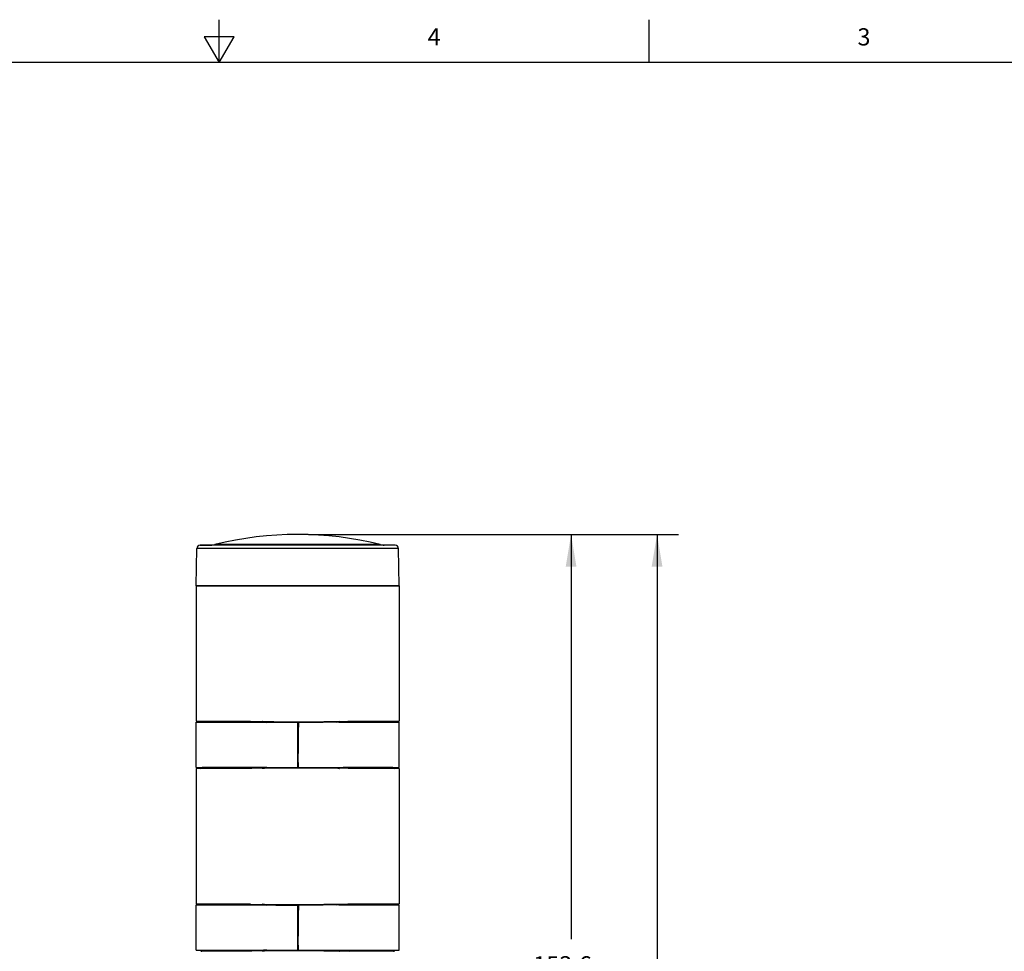
# Model space of a CAD drawing. Units: inches. Extents: x 0.7 to 21.3, y 0.5 to 16.
# Drawn here: x 9.8 to 15.6, y 10.6 to 16 of the extents above; entities that cross this region are included whole.
import ezdxf

# ---------------------------------------------------------------- set-up
doc = ezdxf.new("R2010")
doc.units = ezdxf.units.IN
doc.header["$LTSCALE"] = 1.21
doc.header["$MEASUREMENT"] = 0
doc.layers.get('0').update_dxf_attribs({"linetype": 'CONTINUOUS'})
doc.layers.add('AXIS', color=7, linetype='CONTINUOUS')
doc.layers.add('DRIVEN_DIMS', color=7, linetype='CONTINUOUS')
doc.styles.add('TEXTSTYLE_2', font='txt', dxfattribs={"width": 0.8})
doc.dimstyles.new('DIMSTYLE_1', dxfattribs={"dimtxt": 0.1, "dimasz": 0.1875, "dimexe": 0.125, "dimexo": 0.0625, "dimgap": 0.1, "dimtad": 0, "dimtih": 1, "dimtoh": 1, "dimdec": 1, "dimzin": 4, "dimdsep": 46, "dimtxsty": 'STANDARD', "dimblk": '_FILLED', "dimblk1": '_FILLED', "dimblk2": '_FILLED', "dimcen": 0.09, "dimadec": 0, "dimazin": 0, "dimtp": 0.005, "dimtm": 0.005, "dimtfac": 1, "dimtdec": 3, "dimtofl": 0, "dimtmove": 0, "dimatfit": 3, "dimldrblk": '_FILLED', "dimfxl": 1, "dimtolj": 1, "dimtzin": 4, "dimarcsym": 0})
doc.dimstyles.new('DIMSTYLE_3', dxfattribs={"dimtxt": 0.1, "dimasz": 0.1875, "dimexe": 0.125, "dimexo": 0.0625, "dimgap": 0.1, "dimtad": 0, "dimtih": 1, "dimtoh": 1, "dimdec": 1, "dimzin": 4, "dimdsep": 46, "dimtxsty": 'STANDARD', "dimblk": '_FILLED', "dimblk1": '_FILLED', "dimblk2": '_FILLED', "dimcen": 0.09, "dimadec": 0, "dimazin": 0, "dimtp": 0.005, "dimtm": 0.005, "dimtfac": 1, "dimtdec": 3, "dimtofl": 0, "dimtmove": 0, "dimatfit": 3, "dimldrblk": '_FILLED', "dimfxl": 1, "dimtolj": 1, "dimtzin": 4, "dimarcsym": 0})

# ---------------------------------------------------------------- blocks, each defined once
blk = doc.blocks.new('_FILLED')
at = {"color": 0, "linetype": 'BYBLOCK'}
blk.add_solid([(0, 0), (-1, 0.167), (-1, -0.167)], dxfattribs=at)
blk = doc.blocks.new('*D3')
at = {"layer": 'DRIVEN_DIMS', "color": 7, "linetype": 'CONTINUOUS'}
for p, q in [((11.8633, 13.005), (13.6787, 13.005)), ((13.5537, 13.005), (13.5537, 9.5212)), ((13.5537, 5.7373), (13.5537, 9.0712)), ((11.7178, 5.7373), (13.6787, 5.7373))]:
    blk.add_line(p, q, dxfattribs=at)
at = {"layer": 'DRIVEN_DIMS', "color": 7, "linetype": 'CONTINUOUS', "xscale": 0.1875, "yscale": 0.1875, "zscale": 0.1875}
for p, rotation in [((13.5537, 13.005), 90), ((13.5537, 5.7373), 270)]:
    blk.add_blockref('_FILLED', p, dxfattribs=dict(at, rotation=rotation))
at = {"layer": 'DRIVEN_DIMS', "color": 7, "linetype": 'CONTINUOUS', "insert": (13.5037, 9.4212), "char_height": 0.1, "width": 0.6, "attachment_point": 2, "line_spacing_factor": 0.9}
blk.add_mtext('184.6\\P[7.27]', dxfattribs=at)
blk = doc.blocks.new('*D5')
at = {"layer": 'DRIVEN_DIMS', "color": 7, "linetype": 'CONTINUOUS'}
for p, q in [((11.5256, 13.005), (13.1787, 13.005)), ((13.0537, 13.005), (13.0537, 10.6513)), ((13.0537, 6.9574), (13.0537, 10.2013)), ((12.0968, 6.9574), (13.1787, 6.9574))]:
    blk.add_line(p, q, dxfattribs=at)
at = {"layer": 'DRIVEN_DIMS', "color": 7, "linetype": 'CONTINUOUS', "xscale": 0.1875, "yscale": 0.1875, "zscale": 0.1875}
for p, rotation in [((13.0537, 13.005), 90), ((13.0537, 6.9574), 270)]:
    blk.add_blockref('_FILLED', p, dxfattribs=dict(at, rotation=rotation))
at = {"layer": 'DRIVEN_DIMS', "color": 7, "linetype": 'CONTINUOUS', "insert": (13.0037, 10.5513), "char_height": 0.1, "width": 0.6, "attachment_point": 2, "line_spacing_factor": 0.9}
blk.add_mtext('153.6\\P[6.05]', dxfattribs=at)

msp = doc.modelspace()

# ---------------------------------------------------------------- linework, layer by layer
at = {"color": 7, "linetype": 'CONTINUOUS'}
for p, q in [((11.007, 15.75), (11.007, 16)), ((13.507, 15.75), (13.507, 16)), ((10.9204, 15.9), (11.007, 15.75)), ((11.0936, 15.9), (10.9204, 15.9)), ((11.007, 15.75), (11.0936, 15.9)), ((21.05, 15.75), (0.964, 15.75)), ((10.8957, 12.9424), (10.9593, 12.9436)), ((12.0306, 12.9424), (10.8957, 12.9424)), ((11.967, 12.9436), (10.9593, 12.9436)), ((11.9442, 12.9465), (10.9821, 12.9465)), ((12.0306, 12.9424), (11.967, 12.9436)), ((10.8726, 12.7058), (10.8764, 12.9231)), ((12.0499, 12.9231), (10.8764, 12.9231)), ((12.0537, 12.7058), (12.0499, 12.9231)), ((10.8726, 12.7058), (12.0537, 12.7058)), ((10.8726, 11.9125), (11.2054, 11.9125)), ((10.9046, 11.9177), (10.9023, 11.9179)), ((11.1893, 11.9179), (10.9023, 11.9179)), ((10.9023, 11.9179), (10.9023, 11.9179)), ((10.9068, 11.917), (10.9046, 11.9177)), ((10.9089, 11.916), (10.9068, 11.917)), ((10.9106, 11.9147), (10.9089, 11.916)), ((10.9108, 11.9145), (10.9106, 11.9147)), ((10.9108, 11.9145), (10.9108, 11.9145)), ((10.9122, 11.9127), (10.9122, 11.9129)), ((10.9122, 11.9129), (11.1919, 11.9129)), ((11.1893, 11.9182), (11.4631, 11.9158)), ((11.1919, 11.9129), (11.2605, 11.9127)), ((11.2054, 11.9125), (11.4677, 11.9102)), ((11.281, 11.9134), (11.2843, 11.9118)), ((11.4631, 11.916), (11.7665, 11.9187)), ((11.4631, 11.9158), (11.4631, 11.6455)), ((11.7551, 11.9125), (11.4677, 11.91)), ((11.5974, 11.9111), (11.5974, 11.9172)), ((11.6849, 11.9119), (11.6865, 11.9129)), ((11.7033, 11.913), (11.7838, 11.9129)), ((11.7551, 11.9125), (11.8753, 11.9125)), ((12.024, 11.9179), (11.7559, 11.9179)), ((11.7665, 11.9185), (11.8487, 11.9184)), ((11.7838, 11.9129), (12.0141, 11.9129)), ((11.8487, 11.9184), (12.0537, 11.9184)), ((11.8753, 11.9125), (12.0537, 11.9125)), ((12.0141, 11.9129), (12.014, 11.9127)), ((12.0155, 11.9145), (12.0184, 11.9166)), ((12.0157, 11.9147), (12.0155, 11.9145)), ((12.0155, 11.9145), (12.0155, 11.9145)), ((12.0157, 11.9147), (12.0174, 11.916)), ((12.0174, 11.916), (12.0194, 11.917)), ((12.0194, 11.917), (12.0217, 11.9177)), ((12.0217, 11.9177), (12.024, 11.9179)), ((11.4668, 11.8338), (11.4631, 11.8338)), ((11.4663, 11.8298), (11.4654, 11.7314)), ((11.4663, 11.8298), (11.4667, 11.8298)), ((11.4668, 11.8338), (11.4667, 11.8298)), ((11.4631, 11.7275), (11.4649, 11.7275)), ((11.4649, 11.7314), (11.4649, 11.7275)), ((11.4654, 11.7314), (11.4649, 11.7314)), ((10.8726, 11.6487), (11.2027, 11.6487)), ((11.1893, 11.6428), (10.8726, 11.6428)), ((11.1964, 11.6433), (10.9004, 11.6433)), ((11.2506, 11.6484), (10.9088, 11.6484)), ((11.4631, 11.6455), (11.1893, 11.6431)), ((11.2027, 11.6487), (11.4658, 11.651)), ((11.2605, 11.6486), (11.2506, 11.6484)), ((11.2833, 11.649), (11.2731, 11.6489)), ((11.2843, 11.6494), (11.2833, 11.649)), ((11.7665, 11.6426), (11.4631, 11.6452)), ((11.4658, 11.6513), (11.7575, 11.6487)), ((11.5974, 11.644), (11.5974, 11.6501)), ((11.6865, 11.6483), (11.6849, 11.6494)), ((11.695, 11.6482), (11.6865, 11.6483)), ((11.7283, 11.6484), (11.695, 11.6482)), ((12.0175, 11.6484), (11.7283, 11.6484)), ((12.0259, 11.6433), (11.757, 11.6433)), ((11.7575, 11.6487), (12.0537, 11.6487)), ((10.8726, 10.8495), (11.2054, 10.8495)), ((11.1893, 10.8549), (10.9023, 10.8549)), ((10.9023, 10.8549), (10.9023, 10.8549)), ((10.9046, 10.8547), (10.9023, 10.8549)), ((10.9068, 10.854), (10.9046, 10.8547)), ((10.9089, 10.853), (10.9068, 10.854)), ((10.9106, 10.8517), (10.9089, 10.853)), ((10.9108, 10.8515), (10.9106, 10.8517)), ((10.9108, 10.8515), (10.9108, 10.8515)), ((10.9122, 10.8497), (10.9122, 10.8499)), ((10.9122, 10.8499), (11.1919, 10.8499)), ((11.1893, 10.8552), (11.4631, 10.8528)), ((11.1919, 10.8499), (11.2605, 10.8497)), ((11.2054, 10.8495), (11.4677, 10.8472)), ((11.281, 10.8504), (11.2843, 10.8488)), ((11.4631, 10.853), (11.7665, 10.8557)), ((11.4631, 10.8528), (11.4631, 10.5825)), ((11.7551, 10.8495), (11.4677, 10.847)), ((11.5974, 10.8481), (11.5974, 10.8542)), ((11.6849, 10.8489), (11.6865, 10.8499)), ((11.7033, 10.85), (11.7838, 10.8499)), ((11.7551, 10.8495), (11.8753, 10.8495)), ((12.024, 10.8549), (11.7559, 10.8549)), ((11.7665, 10.8556), (11.8487, 10.8554)), ((11.7838, 10.8499), (12.0141, 10.8499)), ((11.8487, 10.8554), (12.0537, 10.8554)), ((11.8753, 10.8495), (12.0537, 10.8495)), ((12.0141, 10.8499), (12.014, 10.8497)), ((12.0155, 10.8515), (12.0184, 10.8536)), ((12.0157, 10.8517), (12.0155, 10.8515)), ((12.0155, 10.8515), (12.0155, 10.8515)), ((12.0157, 10.8517), (12.0174, 10.853)), ((12.0174, 10.853), (12.0194, 10.854)), ((12.0194, 10.854), (12.0217, 10.8547)), ((12.0217, 10.8547), (12.024, 10.8549)), ((11.4668, 10.7708), (11.4631, 10.7708)), ((11.4663, 10.7668), (11.4654, 10.6684)), ((11.4663, 10.7668), (11.4667, 10.7668)), ((11.4668, 10.7708), (11.4667, 10.7668)), ((11.4631, 10.6645), (11.4649, 10.6645)), ((11.4649, 10.6684), (11.4649, 10.6645)), ((11.4654, 10.6684), (11.4649, 10.6684)), ((10.8726, 10.5857), (11.2027, 10.5857)), ((11.1964, 10.5803), (10.9004, 10.5803)), ((11.2506, 10.5854), (10.9088, 10.5854)), ((11.4631, 10.5825), (11.1893, 10.5801)), ((11.2027, 10.5857), (11.4658, 10.588)), ((11.2605, 10.5856), (11.2506, 10.5854)), ((11.2833, 10.586), (11.2731, 10.5859)), ((11.2843, 10.5864), (11.2833, 10.586)), ((11.7665, 10.5796), (11.4631, 10.5822)), ((11.4658, 10.5883), (11.7575, 10.5857)), ((11.5974, 10.5811), (11.5974, 10.5871)), ((11.6865, 10.5853), (11.6849, 10.5864)), ((11.695, 10.5852), (11.6865, 10.5853)), ((11.7283, 10.5854), (11.695, 10.5852)), ((12.0175, 10.5854), (11.7283, 10.5854)), ((12.0259, 10.5803), (11.757, 10.5803)), ((11.7575, 10.5857), (12.0537, 10.5857))]:
    msp.add_line(p, q, dxfattribs=at)
for points in [[(10.8726, 11.9184), (11.1117, 11.9184), (11.1893, 11.9182)], [(10.9023, 11.9179), (10.9035, 11.9179), (10.9079, 11.9166), (10.9108, 11.9145)], [(10.9122, 11.9129), (10.9117, 11.9136), (10.9111, 11.9142), (10.9106, 11.9147)], [(10.9108, 11.9145), (10.9117, 11.9134), (10.9122, 11.9127)], [(11.2605, 11.9127), (11.2597, 11.9154), (11.2587, 11.9171), (11.2578, 11.9176)], [(11.2833, 11.9123), (11.2717, 11.9125), (11.2605, 11.9127)], [(11.2622, 11.9175), (11.2655, 11.9172), (11.2692, 11.9167), (11.2725, 11.9161), (11.2756, 11.9153), (11.2785, 11.9144), (11.281, 11.9134)], [(11.6865, 11.9129), (11.689, 11.9144), (11.6919, 11.9156), (11.6951, 11.9166), (11.6987, 11.9174), (11.7026, 11.9179), (11.707, 11.918)], [(11.7033, 11.913), (11.695, 11.913), (11.6865, 11.9129)], [(11.7034, 11.9131), (11.7043, 11.9157), (11.7055, 11.9175), (11.707, 11.9182)], [(12.014, 11.9127), (12.0146, 11.9135), (12.0155, 11.9145)], [(12.0141, 11.9129), (12.0146, 11.9136), (12.0151, 11.9142), (12.0157, 11.9147)], [(12.0184, 11.9166), (12.0229, 11.9179), (12.0239, 11.9179)], [(11.2605, 11.6486), (11.2597, 11.6459), (11.2587, 11.6441), (11.2578, 11.6437)], [(11.2731, 11.6489), (11.2686, 11.6488), (11.2644, 11.6488), (11.2605, 11.6486)], [(11.2833, 11.649), (11.2807, 11.6477), (11.2779, 11.6467), (11.2748, 11.6458), (11.2717, 11.6451), (11.2684, 11.6445), (11.2653, 11.6442), (11.2625, 11.6439), (11.2608, 11.6437)], [(11.707, 11.6432), (11.7027, 11.6433), (11.6987, 11.6439), (11.6952, 11.6446), (11.6919, 11.6456), (11.689, 11.6468), (11.6865, 11.6483)], [(11.7034, 11.6482), (11.7043, 11.6455), (11.7056, 11.6437), (11.707, 11.6431)], [(12.0537, 11.6428), (11.8487, 11.6428), (11.7665, 11.6427)], [(10.8726, 10.8554), (11.1117, 10.8554), (11.1893, 10.8552)], [(10.9023, 10.8549), (10.9035, 10.8549), (10.9079, 10.8536), (10.9108, 10.8515)], [(10.9122, 10.8499), (10.9117, 10.8506), (10.9111, 10.8512), (10.9106, 10.8517)], [(10.9108, 10.8515), (10.9117, 10.8504), (10.9122, 10.8497)], [(11.2605, 10.8497), (11.2597, 10.8524), (11.2587, 10.8541), (11.2578, 10.8546)], [(11.2833, 10.8493), (11.2717, 10.8495), (11.2605, 10.8497)], [(11.2622, 10.8545), (11.2655, 10.8542), (11.2692, 10.8537), (11.2725, 10.8531), (11.2756, 10.8523), (11.2785, 10.8514), (11.281, 10.8504)], [(11.6865, 10.8499), (11.689, 10.8514), (11.6919, 10.8526), (11.6951, 10.8536), (11.6987, 10.8544), (11.7026, 10.8549), (11.707, 10.855)], [(11.7033, 10.85), (11.695, 10.85), (11.6865, 10.8499)], [(11.7034, 10.8501), (11.7043, 10.8527), (11.7055, 10.8545), (11.707, 10.8552)], [(12.014, 10.8497), (12.0146, 10.8505), (12.0155, 10.8515)], [(12.0141, 10.8499), (12.0146, 10.8506), (12.0151, 10.8512), (12.0157, 10.8517)], [(12.0184, 10.8536), (12.0229, 10.8549), (12.0239, 10.8549)], [(11.2605, 10.5856), (11.2597, 10.5829), (11.2587, 10.5811), (11.2578, 10.5807)], [(11.2731, 10.5859), (11.2686, 10.5859), (11.2644, 10.5858), (11.2605, 10.5856)], [(11.2833, 10.586), (11.2807, 10.5847), (11.2779, 10.5837), (11.2748, 10.5828), (11.2717, 10.5821), (11.2684, 10.5815), (11.2653, 10.5812), (11.2625, 10.5809), (11.2608, 10.5807)], [(11.707, 10.5802), (11.7027, 10.5804), (11.6987, 10.5809), (11.6952, 10.5816), (11.6919, 10.5826), (11.689, 10.5838), (11.6865, 10.5853)], [(11.7034, 10.5852), (11.7043, 10.5825), (11.7056, 10.5807), (11.707, 10.5801)]]:
    msp.add_lwpolyline(points, dxfattribs=at)
for centre, radius, start, end in [((11.4631, 10.9981), 2.0069, 76.1309, 103.8691), ((10.8961, 12.9228), 0.0197, 91, 179), ((10.9575, 13.0459), 0.1024, 271, 283.8691), ((11.9687, 13.0459), 0.1024, 256.1309, 269), ((12.0302, 12.9228), 0.0197, 1, 89), ((10.9002, 11.6532), 0.00984, 271.0069, 331.0069), ((12.0261, 11.6532), 0.00984, 208.9931, 268.9931), ((10.9002, 10.5902), 0.00984, 271.0069, 331.0069), ((12.0261, 10.5902), 0.00984, 208.9931, 268.9931)]:
    msp.add_arc(centre, radius, start, end, dxfattribs=at)
for centre, major_axis, start_param, end_param in [((11.4631, -34.9042), (0.4296, 67.6705), 0.806861, 0.808419), ((11.4631, 58.3118), (-0.4296, 67.6705), -3.953147, -3.951593), ((11.4631, -35.9672), (0.4296, 67.6705), 0.806861, 0.808419), ((11.4631, 57.2488), (-0.4296, 67.6705), -3.953147, -3.951593)]:
    msp.add_ellipse(centre, major_axis=major_axis, ratio=0.005988, start_param=start_param, end_param=end_param, dxfattribs=at)
at = {"layer": 'AXIS', "color": 7, "linetype": 'CONTINUOUS'}
for p, q in [((10.8726, 12.7058), (10.8726, 11.9184)), ((12.0537, 12.7058), (10.8726, 12.7058)), ((12.0537, 12.7058), (12.0537, 11.9184)), ((10.8726, 11.6487), (10.8726, 11.9125)), ((10.9023, 11.9179), (10.9031, 11.9179)), ((12.024, 11.9179), (12.0232, 11.9179)), ((12.0537, 11.6487), (12.0537, 11.9125)), ((10.8726, 11.6428), (10.8726, 10.8554)), ((12.0537, 11.6428), (12.0537, 10.8554)), ((10.8726, 10.5857), (10.8726, 10.8495)), ((10.9023, 10.8549), (10.9031, 10.8549)), ((12.0239, 10.8549), (12.0232, 10.8549)), ((12.0537, 10.5857), (12.0537, 10.8495))]:
    msp.add_line(p, q, dxfattribs=at)

# ---------------------------------------------------------------- texts
at = {"color": 7, "linetype": 'CONTINUOUS', "char_height": 0.1, "width": 0.08, "attachment_point": 2, "line_spacing_factor": 0.9, "style": 'TEXTSTYLE_2'}
for s, insert in [('4', (12.257, 15.95)), ('3', (14.757, 15.95))]:
    msp.add_mtext(s, dxfattribs=dict(at, insert=insert))

# ---------------------------------------------------------------- dimensions: what is measured, and where the dimension line sits
at = {"layer": 'DRIVEN_DIMS', "color": 7, "linetype": 'CONTINUOUS'}
for base, p1, p2, dimstyle, picture, middle in [((13.0537, 13.005), (12.0343, 6.9574), (11.4631, 13.005), 'DIMSTYLE_3', '*D5', (13.0537, 10.4263)), ((13.5537, 13.005), (11.6553, 5.7373), (11.8008, 13.005), 'DIMSTYLE_1', '*D3', (13.5537, 9.2962))]:
    dim = msp.add_linear_dim(base=base, p1=p1, p2=p2, angle=90, text='<>\\P[]', dimstyle=dimstyle, dxfattribs=at)
    dim.commit()
    dim.dimension.update_dxf_attribs({"geometry": picture, "text_midpoint": middle, "dimtype": 160})

doc.saveas('drawing.dxf')
